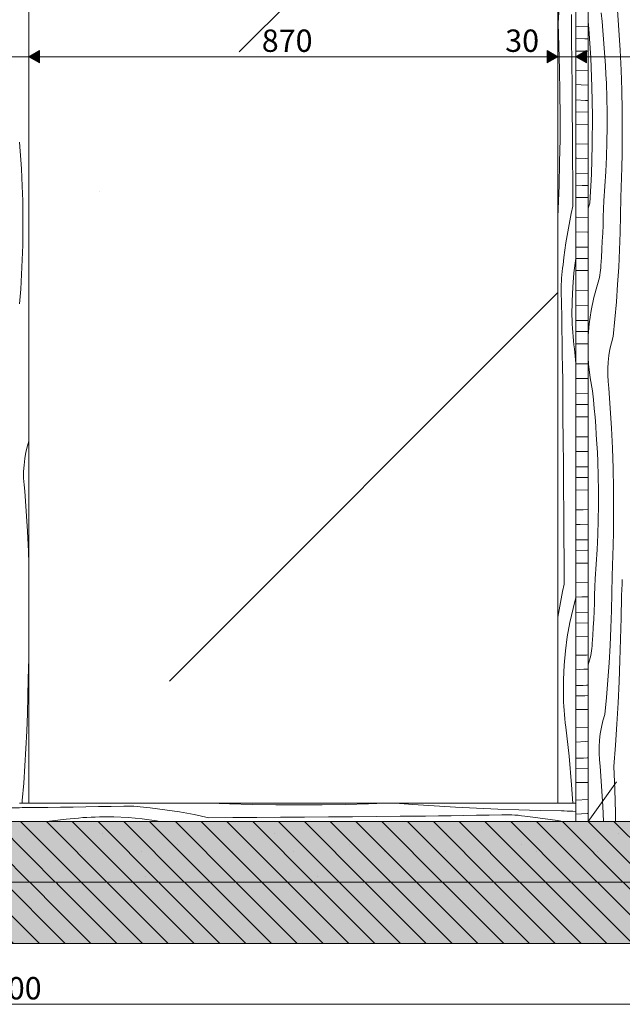
# Model space of a CAD drawing. Units: millimetres. Extents: x -6711 to 16544, y 65047 to 68422.
# Drawn here: x 14586 to 15577, y 65166 to 66784 of the extents above; entities that cross this region are included whole.
import ezdxf

# ---------------------------------------------------------------- set-up
doc = ezdxf.new("R2010")
doc.units = ezdxf.units.MM
doc.header["$MEASUREMENT"] = 0
doc.linetypes.add('KAUSS punktiirjoon L', pattern=[4.233333, 2.116667, -2.116667])
doc.linetypes.add('Wipeout_Contour', pattern=[1000, 0, -1000])
for name, color, linetype, lineweight in [('KLS-_17_4_0_Pen_No__1', 255, 'Continuous', 13), ('KLS-_17_4_AR - PÕRANDAD_Pen_No__7', 7, 'Continuous', 13), ('KLS-_17_4_SA - KLS_Pen_No__1', 255, 'Continuous', 13), ('KLS-_17_4_SA - KLS_Pen_No__18', 9, 'Continuous', 13), ('KLS-_17_4_SA - KLS_Pen_No__3', 7, 'Continuous', 13), ('KLS-_17_4_SA - KLS_Pen_No__83', 7, 'Continuous', 13)]:
    doc.layers.add(name, color=color, linetype=linetype, lineweight=lineweight)
doc.layers.add('KLS-_17_4_AR - PÕRANDAD', color=7, linetype='Continuous')
doc.layers.add('KLS-_17_4_SA - KLS', color=7, linetype='Continuous')
for name, color, linetype, lineweight, true_color in [('KLS-_17_4_AR - PÕRANDAD_Pen_No__170', 7, 'Continuous', 13, 0xb6b6b6), ('KLS-_17_4_AR - PÕRANDAD_Pen_No__254', 7, 'Continuous', 13, 0xb6b6b6), ('KLS-_17_4_SA - KLS_Pen_No__169', 7, 'Continuous', 13, 0xb6b6b6), ('KLS-_17_4_SA - KLS_Pen_No__87', 7, 'Continuous', 9, 0x8a8a8a)]:
    doc.layers.add(name, color=color, linetype=linetype, lineweight=lineweight, true_color=true_color)
doc.styles.add('GENERATED_STYLE_2', font='arial.ttf')

# ---------------------------------------------------------------- blocks, each defined once
blk = doc.blocks.new('*X39', base_point=(64.4, 60460.5))
at = {"layer": 'KLS-_17_4_SA - KLS_Pen_No__18', "color": 9, "linetype": 'Continuous', "lineweight": 13}
for p, q in [((14585.9, 65488.8), (14590.3, 65488.9)), ((14590.3, 65488.9), (14611.2, 65489.1)), ((14611.2, 65489.1), (14632.1, 65489.3)), ((14632.1, 65489.3), (14653, 65489.6)), ((14653, 65489.6), (14673.9, 65489.9)), ((14673.9, 65489.9), (14694.8, 65490.2)), ((14694.8, 65490.2), (14715.7, 65490.6)), ((14715.7, 65490.6), (14736.6, 65491)), ((14736.6, 65491), (14757.4, 65491.5)), ((14757.4, 65491.5), (14762.8, 65491.5)), ((14762.8, 65491.5), (14768.2, 65491.5)), ((14768.2, 65491.5), (14773.6, 65491.3)), ((14773.6, 65491.3), (14779, 65490.9)), ((14779, 65490.9), (14784.3, 65490.5)), ((14784.3, 65490.5), (14789.7, 65489.9)), ((14789.7, 65489.9), (14795, 65489.2)), ((14795, 65489.2), (14800.3, 65488.4)), ((14812.5, 65487.1), (14800.3, 65488.4)), ((14824.7, 65485.5), (14812.5, 65487.1)), ((14836.8, 65483.8), (14824.7, 65485.5)), ((14849, 65481.9), (14836.8, 65483.8)), ((14897, 65496.2), (14930.9, 65495)), ((14930.9, 65495), (14969.1, 65494)), ((14969.1, 65494), (15007.2, 65493.4)), ((15007.2, 65493.4), (15045.4, 65493.3)), ((15045.4, 65493.3), (15083.5, 65493.5)), ((15083.5, 65493.5), (15121.7, 65494.1)), ((15121.7, 65494.1), (15159.8, 65495.2)), ((15159.8, 65495.2), (15187.4, 65496.2)), ((15203.3, 65496.2), (15232.8, 65494)), ((15232.8, 65494), (15267.6, 65491.7)), ((15267.6, 65491.7), (15302.5, 65489.7)), ((15302.5, 65489.7), (15337.3, 65488)), ((15337.3, 65488), (15372.2, 65486.5)), ((15372.2, 65486.5), (15407.1, 65485.4)), ((15407.1, 65485.4), (15442, 65484.5)), ((15442, 65484.5), (15476.9, 65483.9)), ((15476.9, 65483.9), (15481.6, 65483.7)), ((15481.6, 65483.7), (15486.3, 65483.4)), ((15486.3, 65483.4), (15490.9, 65483.2)), ((15490.9, 65483.2), (15495.6, 65483)), ((15495.6, 65483), (15500.3, 65482.8)), ((15500.3, 65482.8), (15500.9, 65482.7)), ((14630.5, 65466.2), (14662.3, 65469.8)), ((14662.3, 65469.8), (14669.1, 65470.6)), ((14669.1, 65470.6), (14675.9, 65471.3)), ((14675.9, 65471.3), (14682.8, 65471.9)), ((14682.8, 65471.9), (14689.6, 65472.5)), ((14689.6, 65472.5), (14696.5, 65472.9)), ((14696.5, 65472.9), (14703.4, 65473.3)), ((14703.4, 65473.3), (14710.2, 65473.5)), ((14710.2, 65473.5), (14717.1, 65473.7)), ((14740.6, 65473.7), (14717.1, 65473.7)), ((14764.1, 65472.6), (14740.6, 65473.7)), ((14787.5, 65470.4), (14764.1, 65472.6)), ((14810.8, 65467.3), (14787.5, 65470.4)), ((14816.7, 65466.2), (14810.8, 65467.3)), ((14861, 65479.8), (14849, 65481.9)), ((14873.1, 65477.4), (14861, 65479.8)), ((14885.1, 65474.9), (14873.1, 65477.4)), ((14897.1, 65472.2), (14885.1, 65474.9)), ((14897.1, 65472.2), (14936.4, 65472.5)), ((14936.4, 65472.5), (14975.8, 65472.7)), ((14975.8, 65472.7), (15015.1, 65473)), ((15015.1, 65473), (15054.4, 65473.3)), ((15054.4, 65473.3), (15093.8, 65473.6)), ((15093.8, 65473.6), (15133.1, 65474)), ((15133.1, 65474), (15172.5, 65474.3)), ((15172.5, 65474.3), (15211.8, 65474.7)), ((15211.8, 65474.7), (15232.7, 65474.9)), ((15232.7, 65474.9), (15253.6, 65475.1)), ((15253.6, 65475.1), (15274.5, 65475.4)), ((15274.5, 65475.4), (15295.4, 65475.7)), ((15295.4, 65475.7), (15316.3, 65476)), ((15316.3, 65476), (15337.2, 65476.4)), ((15337.2, 65476.4), (15358.1, 65476.8)), ((15358.1, 65476.8), (15379, 65477.3)), ((15379, 65477.3), (15384.3, 65477.3)), ((15384.3, 65477.3), (15389.7, 65477.2)), ((15389.7, 65477.2), (15395.1, 65477.1)), ((15395.1, 65477.1), (15400.5, 65476.7)), ((15400.5, 65476.7), (15405.8, 65476.3)), ((15405.8, 65476.3), (15411.2, 65475.7)), ((15411.2, 65475.7), (15416.5, 65475)), ((15416.5, 65475), (15421.8, 65474.2)), ((15434, 65472.9), (15421.8, 65474.2)), ((15446.2, 65471.3), (15434, 65472.9)), ((15458.3, 65469.6), (15446.2, 65471.3)), ((15470.5, 65467.7), (15458.3, 65469.6)), ((15478.8, 65466.2), (15470.5, 65467.7))]:
    blk.add_line(p, q, dxfattribs=at)
blk = doc.blocks.new('*X41', base_point=(64.4, 60460.5))
at = {"layer": 'KLS-_17_4_SA - KLS_Pen_No__18', "color": 9, "linetype": 'Continuous', "lineweight": 13}
for p, q in [((13993.3, 65478.7), (14040.8, 65484)), ((14040.8, 65484), (14047.6, 65484.8)), ((14047.6, 65484.8), (14054.4, 65485.5)), ((14054.4, 65485.5), (14061.3, 65486.1)), ((14061.3, 65486.1), (14068.1, 65486.7)), ((14068.1, 65486.7), (14075, 65487.1)), ((14075, 65487.1), (14081.8, 65487.5)), ((14081.8, 65487.5), (14088.7, 65487.8)), ((14088.7, 65487.8), (14095.6, 65487.9)), ((14119.1, 65487.9), (14095.6, 65487.9)), ((14142.6, 65486.8), (14119.1, 65487.9)), ((14166, 65484.7), (14142.6, 65486.8)), ((14189.3, 65481.5), (14166, 65484.7)), ((14227.4, 65496.1), (14226.7, 65496.2)), ((14239.5, 65494), (14227.4, 65496.1)), ((14251.6, 65491.7), (14239.5, 65494)), ((14263.6, 65489.1), (14251.6, 65491.7)), ((14275.6, 65486.4), (14263.6, 65489.1)), ((14275.6, 65486.4), (14314.9, 65486.7)), ((14314.9, 65486.7), (14354.2, 65487)), ((14354.2, 65487), (14393.6, 65487.2)), ((14393.6, 65487.2), (14432.9, 65487.5)), ((14432.9, 65487.5), (14472.3, 65487.9)), ((14472.3, 65487.9), (14511.6, 65488.2)), ((14511.6, 65488.2), (14551, 65488.5)), ((14551, 65488.5), (14585.9, 65488.8)), ((13685.9, 65471.4), (13706.7, 65470.3)), ((13706.7, 65470.3), (13754.5, 65468.9)), ((13754.5, 65468.9), (13802.3, 65468.6)), ((13802.3, 65468.6), (13850.1, 65469.4)), ((13850.1, 65469.4), (13897.9, 65471.4)), ((13897.9, 65471.4), (13945.6, 65474.5)), ((13945.6, 65474.5), (13993.3, 65478.7)), ((14212.5, 65477.3), (14189.3, 65481.5)), ((14235.4, 65472.1), (14212.5, 65477.3)), ((14256.8, 65466.2), (14235.4, 65472.1))]:
    blk.add_line(p, q, dxfattribs=at)
blk = doc.blocks.new('*X45', base_point=(64.4, 60460.5))
at = {"layer": 'KLS-_17_4_SA - KLS_Pen_No__18', "color": 9, "linetype": 'Continuous', "lineweight": 13}
for p, q in [((14587, 66568.2), (14585.9, 66582.6)), ((14588, 66553.7), (14587, 66568.2)), ((14588.9, 66539.2), (14588, 66553.7)), ((14589.6, 66524.7), (14588.9, 66539.2)), ((14590.2, 66510.2), (14589.6, 66524.7)), ((14591, 66486.1), (14590.2, 66510.2)), ((14591.3, 66461.9), (14591, 66486.1)), ((14591.3, 66437.8), (14591.3, 66461.9)), ((14591, 66413.6), (14591.3, 66437.8)), ((14590.3, 66389.5), (14591, 66413.6)), ((14589.2, 66365.4), (14590.3, 66389.5)), ((14587.7, 66341.3), (14589.2, 66365.4)), ((14585.9, 66317.2), (14587.7, 66341.3)), ((14596.3, 66073.2), (14598.7, 66083.6)), ((14598.7, 66083.6), (14600.9, 66091.2)), ((14594.4, 66062.6), (14596.3, 66073.2)), ((14592.5, 66041.3), (14593.2, 66052)), ((14593.2, 66052), (14594.4, 66062.6)), ((14592.5, 66030.5), (14592.5, 66041.3)), ((14593.1, 66019.8), (14592.5, 66030.5)), ((14594.2, 66009.2), (14593.1, 66019.8)), ((14596.7, 65976.2), (14594.2, 66009.2)), ((14598.7, 65943.2), (14596.7, 65976.2)), ((14600.3, 65910.2), (14598.7, 65943.2)), ((14600.9, 65890.6), (14600.3, 65910.2)), ((14600.6, 65722.8), (14600.8, 65728.4)), ((14600.8, 65728.4), (14600.9, 65731.4)), ((14600, 65706.2), (14600.2, 65711.7)), ((14600.2, 65711.7), (14600.4, 65717.3)), ((14600.4, 65717.3), (14600.6, 65722.8)), ((14599.4, 65672.1), (14599.7, 65700.6)), ((14599.7, 65700.6), (14600, 65706.2)), ((14598.7, 65643.5), (14599.4, 65672.1)), ((14597.7, 65614.9), (14598.7, 65643.5)), ((14596.3, 65586.4), (14597.7, 65614.9)), ((14594.6, 65557.8), (14596.3, 65586.4)), ((14592.6, 65529.3), (14594.6, 65557.8)), ((14590.2, 65500.9), (14592.6, 65529.3)), ((14589.8, 65496.2), (14590.2, 65500.9))]:
    blk.add_line(p, q, dxfattribs=at)
blk = doc.blocks.new('*X46', base_point=(64.4, 60460.5))
at = {"layer": 'KLS-_17_4_SA - KLS_Pen_No__18', "color": 9, "linetype": 'Continuous', "lineweight": 13}
for p, q in [((15471.4, 66778.5), (15474, 66813.4)), ((15472.9, 66740.4), (15471.4, 66778.5)), ((15493.7, 66753), (15493.4, 66792.4)), ((15494.1, 66713.7), (15493.7, 66753)), ((15473.9, 66702.3), (15472.9, 66740.4)), ((15494.4, 66674.4), (15494.1, 66713.7)), ((15474.5, 66664.1), (15473.9, 66702.3)), ((15474.8, 66626), (15474.5, 66664.1)), ((15494.7, 66635), (15494.4, 66674.4)), ((15495, 66595.7), (15494.7, 66635)), ((15474.6, 66587.8), (15474.8, 66626)), ((15474, 66549.7), (15474.6, 66587.8)), ((15495.3, 66556.3), (15495, 66595.7)), ((15495.6, 66517), (15495.3, 66556.3)), ((15473.1, 66511.5), (15474, 66549.7)), ((15471.7, 66473.4), (15473.1, 66511.5)), ((15495.8, 66477.6), (15495.6, 66517)), ((15471.5, 66468.7), (15471.7, 66473.4)), ((15495.8, 66477.6), (15493.1, 66465.7)), ((15470.9, 66456.8), (15471.1, 66459.4)), ((15471.1, 66459.4), (15471.3, 66464)), ((15471.3, 66464), (15471.5, 66468.7)), ((15490.6, 66453.7), (15488.3, 66441.6)), ((15493.1, 66465.7), (15490.6, 66453.7)), ((15488.3, 66441.6), (15486.2, 66429.5)), ((15486.2, 66429.5), (15484.2, 66417.4)), ((15482.5, 66405.3), (15481, 66393.1)), ((15484.2, 66417.4), (15482.5, 66405.3)), ((15481, 66393.1), (15479.6, 66380.9)), ((15500.8, 66391.4), (15497.6, 66368.1)), ((15500.9, 66392.4), (15500.8, 66391.4)), ((15478.1, 66370.2), (15478.8, 66375.6)), ((15478.8, 66375.6), (15479.6, 66380.9)), ((15476.8, 66354.2), (15477.1, 66359.5)), ((15477.1, 66359.5), (15477.5, 66364.9)), ((15477.5, 66364.9), (15478.1, 66370.2)), ((15497.6, 66368.1), (15495.5, 66344.7)), ((15476.5, 66343.4), (15476.6, 66348.8)), ((15476.6, 66338), (15476.5, 66343.4)), ((15476.6, 66348.8), (15476.8, 66354.2)), ((15495.5, 66344.7), (15494.4, 66321.2)), ((15477, 66317.1), (15476.6, 66338)), ((15477.4, 66296.2), (15477, 66317.1)), ((15494.4, 66321.2), (15494.3, 66297.7)), ((15477.8, 66275.3), (15477.4, 66296.2)), ((15494.5, 66290.8), (15494.3, 66297.7)), ((15494.8, 66283.9), (15494.5, 66290.8)), ((15495.1, 66277.1), (15494.8, 66283.9)), ((15495.6, 66270.2), (15495.1, 66277.1)), ((15478.1, 66254.5), (15477.8, 66275.3)), ((15496.1, 66263.4), (15495.6, 66270.2)), ((15496.7, 66256.5), (15496.1, 66263.4)), ((15478.4, 66233.6), (15478.1, 66254.5)), ((15497.5, 66249.7), (15496.7, 66256.5)), ((15498.3, 66242.9), (15497.5, 66249.7)), ((15478.7, 66212.7), (15478.4, 66233.6)), ((15500.9, 66218.9), (15498.3, 66242.9)), ((15479, 66191.8), (15478.7, 66212.7)), ((15479.2, 66170.9), (15479, 66191.8)), ((15479.5, 66131.5), (15479.2, 66170.9)), ((15479.9, 66092.2), (15479.5, 66131.5)), ((15480.2, 66052.8), (15479.9, 66092.2)), ((15480.5, 66013.5), (15480.2, 66052.8)), ((15480.8, 65974.2), (15480.5, 66013.5)), ((15481.1, 65934.8), (15480.8, 65974.2)), ((15481.4, 65895.5), (15481.1, 65934.8)), ((15481.6, 65856.1), (15481.4, 65895.5)), ((15481.6, 65856.1), (15478.9, 65844.2)), ((15478.9, 65844.2), (15476.4, 65832.2)), ((15476.4, 65832.2), (15474.1, 65820.1)), ((15500.9, 65834.1), (15496, 65816)), ((15471.9, 65808), (15470.9, 65801.8)), ((15474.1, 65820.1), (15471.9, 65808)), ((15496, 65816), (15490.7, 65793)), ((15490.7, 65793), (15486.6, 65769.9)), ((15486.6, 65769.9), (15483.4, 65746.6)), ((15483.4, 65746.6), (15481.3, 65723.2)), ((15481.3, 65723.2), (15480.2, 65699.7)), ((15480.2, 65699.7), (15480.1, 65676.1)), ((15480.3, 65669.3), (15480.1, 65676.1)), ((15480.6, 65662.4), (15480.3, 65669.3)), ((15480.9, 65655.6), (15480.6, 65662.4)), ((15481.4, 65648.7), (15480.9, 65655.6)), ((15481.9, 65641.8), (15481.4, 65648.7)), ((15482.5, 65635), (15481.9, 65641.8)), ((15483.2, 65628.2), (15482.5, 65635)), ((15484, 65621.3), (15483.2, 65628.2)), ((15489.4, 65573.8), (15484, 65621.3)), ((15493.6, 65526.2), (15489.4, 65573.8)), ((15495.5, 65496.2), (15493.6, 65526.2))]:
    blk.add_line(p, q, dxfattribs=at)
blk = doc.blocks.new('*X53', base_point=(64.4, 60460.5))
at = {"layer": 'KLS-_17_4_SA - KLS_Pen_No__18', "color": 9, "linetype": 'Continuous', "lineweight": 13}
for p, q in [((15504.8, 66773.1), (15500.9, 66773.4)), ((15520.9, 66772.4), (15504.8, 66773.1)), ((15515.5, 66752.6), (15500.9, 66753)), ((15520.9, 66752.5), (15515.5, 66752.6)), ((15504, 66732.4), (15500.9, 66732.5)), ((15520.9, 66732.3), (15504, 66732.4)), ((15520.9, 66700.4), (15500.9, 66701.2)), ((15509.2, 66677.1), (15500.9, 66677.6)), ((15520.9, 66676.5), (15509.2, 66677.1)), ((15516.6, 66651.5), (15500.9, 66652.2)), ((15520.9, 66651.3), (15516.6, 66651.5)), ((15520.9, 66632.1), (15500.9, 66632.4)), ((15520.9, 66612.1), (15500.9, 66612.2)), ((15520.9, 66579.5), (15500.9, 66580.3)), ((15502.5, 66556.3), (15500.9, 66556.4)), ((15517, 66555.7), (15502.5, 66556.3)), ((15520.9, 66555.6), (15517, 66555.7)), ((15520.9, 66530.6), (15500.9, 66531.2)), ((15511.3, 66511.8), (15500.9, 66512)), ((15520.9, 66511.8), (15511.3, 66511.8)), ((15501, 66492), (15500.9, 66492)), ((15520.9, 66491.8), (15501, 66492)), ((15501.7, 66459.3), (15500.9, 66459.4)), ((15520.9, 66459), (15501.7, 66459.3)), ((15519.9, 66434.9), (15500.9, 66435.5)), ((15520.9, 66434.9), (15519.9, 66434.9)), ((15507.3, 66410.2), (15500.9, 66410.4)), ((15520.9, 66410), (15507.3, 66410.2)), ((15520.9, 66391.6), (15500.9, 66391.7)), ((15519.2, 66371.6), (15500.9, 66371.8)), ((15520.9, 66371.6), (15519.2, 66371.6)), ((15520.9, 66338.6), (15500.9, 66338.9)), ((15520.9, 66314.5), (15500.9, 66314.8)), ((15519.2, 66289.5), (15500.9, 66289.9)), ((15520.9, 66289.5), (15519.2, 66289.5)), ((15507.1, 66271.5), (15500.9, 66271.5)), ((15520.9, 66271.5), (15507.1, 66271.5)), ((15520.9, 66251.4), (15500.9, 66251.5)), ((15507.1, 66218.4), (15500.9, 66218.5)), ((15520.9, 66218.4), (15507.1, 66218.4)), ((15501.7, 66194.4), (15500.9, 66194.4)), ((15520.9, 66194.4), (15501.7, 66194.4)), ((15520.9, 66169.3), (15500.9, 66169.4)), ((15520.9, 66151.6), (15500.9, 66151.5)), ((15516.2, 66131.2), (15500.9, 66131.3)), ((15520.9, 66131.1), (15516.2, 66131.2)), ((15520.9, 66098.5), (15500.9, 66098.4)), ((15504.7, 66074.3), (15500.9, 66074.3)), ((15520.9, 66074.5), (15504.7, 66074.3)), ((15509.9, 66049.2), (15500.9, 66049.2)), ((15520.9, 66049.2), (15509.9, 66049.2)), ((15502.9, 66031.5), (15500.9, 66031.5)), ((15520.9, 66031.8), (15502.9, 66031.5)), ((15520.9, 66010.9), (15500.9, 66011.1)), ((15512.6, 65978.5), (15500.9, 65978.5)), ((15520.9, 65978.8), (15512.6, 65978.5)), ((15507.7, 65954.6), (15500.9, 65954.5)), ((15520.9, 65955), (15507.7, 65954.6)), ((15520.9, 65929.3), (15500.9, 65929.2)), ((15519.9, 65912), (15500.9, 65911.7)), ((15520.9, 65912), (15519.9, 65912)), ((15513.2, 65890.8), (15500.9, 65890.8)), ((15520.9, 65890.7), (15513.2, 65890.8)), ((15520.9, 65859.3), (15500.9, 65858.7)), ((15510.7, 65835.3), (15500.9, 65835)), ((15520.9, 65835.7), (15510.7, 65835.3)), ((15520.9, 65809.7), (15500.9, 65809.3)), ((15520.9, 65792.5), (15500.9, 65792)), ((15520.9, 65770.5), (15500.9, 65770.6)), ((15518.1, 65739.8), (15500.9, 65739.3)), ((15520.9, 65740), (15518.1, 65739.8)), ((15513.6, 65716.3), (15500.9, 65715.7)), ((15520.9, 65716.7), (15513.6, 65716.3)), ((15512.5, 65689.9), (15500.9, 65689.6)), ((15518, 65690), (15512.5, 65689.9)), ((15520.9, 65690.1), (15518, 65690)), ((15515.7, 65672.9), (15500.9, 65672.5)), ((15520.9, 65673), (15515.7, 65672.9)), ((15510.2, 65650.3), (15500.9, 65650.4)), ((15520.9, 65650.3), (15510.2, 65650.3)), ((15520.9, 65621), (15500.9, 65620)), ((15516.5, 65597.7), (15500.9, 65596.7)), ((15520.9, 65598), (15516.5, 65597.7)), ((15502.4, 65570.1), (15500.9, 65570.1)), ((15507.9, 65570.3), (15502.4, 65570.1)), ((15513.5, 65570.5), (15507.9, 65570.3)), ((15519, 65570.7), (15513.5, 65570.5)), ((15520.9, 65570.8), (15519, 65570.7)), ((15520.9, 65553.7), (15500.9, 65553)), ((15520.9, 65530.1), (15500.9, 65530.2)), ((15520.9, 65502.1), (15500.9, 65501)), ((15519.5, 65479.4), (15500.9, 65478)), ((15520.9, 65479.4), (15519.5, 65479.4))]:
    blk.add_line(p, q, dxfattribs=at)
blk = doc.blocks.new('*X54', base_point=(64.4, 60460.5))
at = {"layer": 'KLS-_17_4_SA - KLS_Pen_No__18', "color": 9, "linetype": 'Continuous', "lineweight": 13}
for p, q in [((15543.7, 66780.9), (15542.2, 66795.3)), ((15571.5, 66767.1), (15569, 66800)), ((15522, 66769.2), (15520.9, 66781.3)), ((15545.1, 66766.5), (15543.7, 66780.9)), ((15525.1, 66721.5), (15522, 66769.2)), ((15546.4, 66752), (15545.1, 66766.5)), ((15573.5, 66734.1), (15571.5, 66767.1)), ((15547.5, 66737.5), (15546.4, 66752)), ((15548.5, 66723.1), (15547.5, 66737.5)), ((15575, 66701.1), (15573.5, 66734.1)), ((15527.1, 66673.7), (15525.1, 66721.5)), ((15549.4, 66708.6), (15548.5, 66723.1)), ((15550.2, 66694.1), (15549.4, 66708.6)), ((15576.2, 66668.1), (15575, 66701.1)), ((15550.8, 66679.6), (15550.2, 66694.1)), ((15527.9, 66625.9), (15527.1, 66673.7)), ((15551.5, 66655.5), (15550.8, 66679.6)), ((15576.8, 66635), (15576.2, 66668.1)), ((15551.9, 66631.3), (15551.5, 66655.5)), ((15577, 66602), (15576.8, 66635)), ((15527.6, 66578.1), (15527.9, 66625.9)), ((15551.9, 66607.2), (15551.9, 66631.3)), ((15551.5, 66583), (15551.9, 66607.2)), ((15576.8, 66568.9), (15577, 66602)), ((15526.2, 66530.3), (15527.6, 66578.1)), ((15550.8, 66558.9), (15551.5, 66583)), ((15576.1, 66535.9), (15576.8, 66568.9)), ((15549.7, 66534.8), (15550.8, 66558.9)), ((15548.3, 66510.6), (15549.7, 66534.8)), ((15576, 66530.3), (15576.1, 66535.9)), ((15523.6, 66482.5), (15526.2, 66530.3)), ((15575.4, 66513.7), (15575.6, 66519.2)), ((15575.6, 66519.2), (15575.8, 66524.8)), ((15575.8, 66524.8), (15576, 66530.3)), ((15546.5, 66486.6), (15548.3, 66510.6)), ((15574.7, 66497.1), (15575, 66502.6)), ((15575, 66502.6), (15575.2, 66508.2)), ((15575.2, 66508.2), (15575.4, 66513.7)), ((15546.2, 66473.2), (15546.5, 66486.6)), ((15574.1, 66462.9), (15574.5, 66491.5)), ((15574.5, 66491.5), (15574.7, 66497.1)), ((15523.6, 66482.5), (15520.9, 66474.3)), ((15545.8, 66459.9), (15546.2, 66473.2)), ((15545.4, 66446.6), (15545.8, 66459.9)), ((15573.5, 66434.4), (15574.1, 66462.9)), ((15544.8, 66433.3), (15545.4, 66446.6)), ((15544.2, 66420), (15544.8, 66433.3)), ((15572.4, 66405.8), (15573.5, 66434.4)), ((15542.6, 66393.4), (15543.4, 66406.7)), ((15543.4, 66406.7), (15544.2, 66420)), ((15571.1, 66377.3), (15572.4, 66405.8)), ((15541.7, 66380.1), (15542.6, 66393.4)), ((15541.2, 66372.2), (15541.5, 66376.2)), ((15541.5, 66376.2), (15541.7, 66380.1)), ((15569.4, 66348.7), (15571.1, 66377.3)), ((15537.6, 66352.9), (15538.6, 66356.7)), ((15538.6, 66356.7), (15539.4, 66360.5)), ((15539.4, 66360.5), (15540.1, 66364.4)), ((15540.1, 66364.4), (15540.7, 66368.3)), ((15540.7, 66368.3), (15541.2, 66372.2)), ((15530.4, 66327.7), (15536.4, 66349.1)), ((15536.4, 66349.1), (15537.6, 66352.9)), ((15567.4, 66320.2), (15569.4, 66348.7)), ((15525.8, 66306), (15530.4, 66327.7)), ((15565, 66291.7), (15567.4, 66320.2)), ((15522.5, 66284.1), (15525.8, 66306)), ((15562.3, 66263.3), (15565, 66291.7)), ((15520.9, 66264.4), (15522.5, 66284.1)), ((15559.2, 66253), (15562.3, 66263.3)), ((15556.8, 66242.6), (15559.2, 66253)), ((15521.5, 66217.7), (15520.9, 66228.9)), ((15553.7, 66221.3), (15554.9, 66232)), ((15554.9, 66232), (15556.8, 66242.6)), ((15524, 66195.6), (15521.5, 66217.7)), ((15553.1, 66210.6), (15553.7, 66221.3)), ((15528, 66173.8), (15524, 66195.6)), ((15553, 66199.9), (15553.1, 66210.6)), ((15553.6, 66189.2), (15553, 66199.9)), ((15554.8, 66178.5), (15553.6, 66189.2)), ((15557.2, 66145.6), (15554.8, 66178.5)), ((15529.5, 66159.4), (15528, 66173.8)), ((15530.9, 66144.9), (15529.5, 66159.4)), ((15532.2, 66130.5), (15530.9, 66144.9)), ((15533.3, 66116), (15532.2, 66130.5)), ((15559.3, 66112.6), (15557.2, 66145.6)), ((15534.3, 66101.5), (15533.3, 66116)), ((15535.2, 66087.1), (15534.3, 66101.5)), ((15560.8, 66079.6), (15559.3, 66112.6)), ((15536, 66072.6), (15535.2, 66087.1)), ((15536.6, 66058.1), (15536, 66072.6)), ((15561.9, 66046.6), (15560.8, 66079.6)), ((15537.3, 66033.9), (15536.6, 66058.1)), ((15537.7, 66009.8), (15537.3, 66033.9)), ((15562.6, 66013.5), (15561.9, 66046.6)), ((15537.7, 65985.6), (15537.7, 66009.8)), ((15562.8, 65980.5), (15562.6, 66013.5)), ((15537.3, 65961.5), (15537.7, 65985.6)), ((15562.6, 65947.4), (15562.8, 65980.5)), ((15536.6, 65937.4), (15537.3, 65961.5)), ((15535.5, 65913.2), (15536.6, 65937.4)), ((15561.9, 65914.4), (15562.6, 65947.4)), ((15534, 65889.1), (15535.5, 65913.2)), ((15561.4, 65897.7), (15561.6, 65903.3)), ((15561.6, 65903.3), (15561.7, 65908.8)), ((15561.7, 65908.8), (15561.9, 65914.4)), ((15532.2, 65865.1), (15534, 65889.1)), ((15561, 65886.6), (15561.2, 65892.2)), ((15561.2, 65892.2), (15561.4, 65897.7)), ((15560.3, 65870), (15560.5, 65875.5)), ((15560.5, 65875.5), (15560.8, 65881.1)), ((15560.8, 65881.1), (15561, 65886.6)), ((15532, 65851.7), (15532.2, 65865.1)), ((15559.9, 65841.4), (15560.3, 65870)), ((15576.7, 65854.3), (15576.9, 65859)), ((15576.9, 65859), (15577.1, 65863.7)), ((15531.6, 65838.4), (15532, 65851.7)), ((15559.3, 65812.8), (15559.9, 65841.4)), ((15575.8, 65835.7), (15576, 65840.3)), ((15576, 65840.3), (15576.3, 65845)), ((15576.3, 65845), (15576.5, 65849.7)), ((15576.5, 65849.7), (15576.7, 65854.3)), ((15530.6, 65811.8), (15531.2, 65825.1)), ((15531.2, 65825.1), (15531.6, 65838.4)), ((15575.2, 65800.7), (15575.8, 65835.7)), ((15530, 65798.5), (15530.6, 65811.8)), ((15558.2, 65784.3), (15559.3, 65812.8)), ((15529.2, 65785.2), (15530, 65798.5)), ((15574.3, 65765.8), (15575.2, 65800.7)), ((15528.4, 65771.9), (15529.2, 65785.2)), ((15556.9, 65755.7), (15558.2, 65784.3)), ((15527.3, 65754.7), (15527.5, 65758.6)), ((15527.5, 65758.6), (15528.4, 65771.9)), ((15573.2, 65731), (15574.3, 65765.8)), ((15525.2, 65739), (15525.9, 65742.9)), ((15525.9, 65742.9), (15526.5, 65746.8)), ((15526.5, 65746.8), (15527, 65750.7)), ((15527, 65750.7), (15527.3, 65754.7)), ((15555.2, 65727.2), (15556.9, 65755.7)), ((15520.9, 65723.1), (15522.2, 65727.6)), ((15522.2, 65727.6), (15523.3, 65731.4)), ((15523.3, 65731.4), (15524.3, 65735.2)), ((15524.3, 65735.2), (15525.2, 65739)), ((15553.1, 65698.7), (15555.2, 65727.2)), ((15571.7, 65696.1), (15573.2, 65731)), ((15550.8, 65670.2), (15553.1, 65698.7)), ((15570, 65661.2), (15571.7, 65696.1)), ((15548.1, 65641.8), (15550.8, 65670.2)), ((15568, 65626.3), (15570, 65661.2)), ((15542.6, 65621), (15545, 65631.5)), ((15545, 65631.5), (15548.1, 65641.8)), ((15540.7, 65610.5), (15542.6, 65621)), ((15565.7, 65591.5), (15568, 65626.3)), ((15538.8, 65589.1), (15539.5, 65599.8)), ((15539.5, 65599.8), (15540.7, 65610.5)), ((15538.8, 65578.4), (15538.8, 65589.1)), ((15563.1, 65556.7), (15565.7, 65591.5)), ((15539.4, 65567.7), (15538.8, 65578.4)), ((15540.6, 65557), (15539.4, 65567.7)), ((15543, 65524.1), (15540.6, 65557)), ((15564.5, 65518.6), (15563.1, 65556.7)), ((15545, 65491.1), (15543, 65524.1)), ((15565.6, 65480.4), (15564.5, 65518.6)), ((15546.2, 65466.2), (15545, 65491.1)), ((15521, 65466.2), (15520.9, 65466.4)), ((15565.8, 65466.2), (15565.6, 65480.4))]:
    blk.add_line(p, q, dxfattribs=at)

msp = doc.modelspace()

# ---------------------------------------------------------------- hatches: boundary and pattern name
at = {"layer": 'KLS-_17_4_AR - PÕRANDAD_Pen_No__254', "linetype": 'Continuous', "lineweight": 0, "true_color": 0xffffff}
msp.add_hatch(color=7, dxfattribs=at).paths.add_polyline_path([(12623.6, 65266.2), (16544.4, 65266.2), (16544.4, 65366.2), (12623.6, 65366.2)])
at = {"layer": 'KLS-_17_4_AR - PÕRANDAD_Pen_No__254', "linetype": 'Continuous', "lineweight": 13, "true_color": 0xb6b6b6}
h = msp.add_hatch(dxfattribs=at)
h.set_pattern_fill('__SOOJUSTUS___Vahtpolüst_99', color=253, style=0, pattern_type=2)
h.set_pattern_definition([(90, (-14814.07, 65466.215), (-34.641016, 0), [20, -40]), (90, (-14831.392, 65496.215), (-34.641016, 0), [20, -40]), (150, (-14814.07, 65486.215), (17.320508, 30), [20, -40]), (150, (-14848.712, 65486.215), (17.320508, 30), [20, -40]), (210, (-14814.07, 65466.215), (-17.320508, 30), [20, -40]), (210, (-14848.712, 65466.215), (-17.320508, 30), [20, -40])])
h.paths.add_polyline_path([(12623.6, 65266.2), (16544.4, 65266.2), (16544.4, 65366.2), (12623.6, 65366.2)])

# ---------------------------------------------------------------- linework, layer by layer
at = {"layer": 'KLS-_17_4_SA - KLS_Pen_No__1', "color": 255, "linetype": 'Continuous', "lineweight": 13}
msp.add_line((12803.3, 65165.7), (16368.6, 65165.7), dxfattribs=at)
at = {"layer": 'KLS-_17_4_SA - KLS_Pen_No__1', "color": 255, "linetype": 'Continuous', "lineweight": 13, "flags": 128}
msp.add_lwpolyline([(16544.4, 65265.7), (12623.6, 65265.7)], dxfattribs=at)

# ---------------------------------------------------------------- texts
at = {"layer": 'KLS-_17_4_0_Pen_No__1', "color": 255, "linetype": 'Continuous', "lineweight": 13, "insert": (14499.5, 65173.7), "char_height": 36.757, "width": 129.223, "attachment_point": 7, "style": 'GENERATED_STYLE_2'}
msp.add_mtext('\\A1;{\\pql;\\fHelvetica|b0|i0|c0|p0;\\W1.000000;3\xa0600}', dxfattribs=at)

# ---------------------------------------------------------------- wipeouts: each hides what was drawn before it
at = {"color": 254, "linetype": 'Wipeout_Contour', "lineweight": 0, "ltscale": 268753.972664}
msp.add_wipeout([(14585.9, 65496.2), (14585.9, 65466.2), (15500.9, 65466.2), (15500.9, 65496.2)], dxfattribs=at).dxf.layer = 'KLS-_17_4_SA - KLS'

# ---------------------------------------------------------------- next in the draw order: block references
at = {"layer": 'KLS-_17_4_SA - KLS', "color": 255, "linetype": 'KAUSS punktiirjoon L', "lineweight": 13}
msp.add_blockref('*X39', (64.4, 60460.5), dxfattribs=at)

# ---------------------------------------------------------------- next in the draw order: wipeouts: each hides what was drawn before it
at = {"color": 254, "linetype": 'Wipeout_Contour', "lineweight": 0, "ltscale": 273630.391314}
msp.add_wipeout([(15500.9, 67766.2), (15470.9, 67766.2), (15470.9, 65496.2), (15500.9, 65496.2)], dxfattribs=at).dxf.layer = 'KLS-_17_4_SA - KLS'
at = {"color": 254, "linetype": 'Wipeout_Contour', "lineweight": 0, "ltscale": 267964.415196}
msp.add_wipeout([(13685.9, 65496.2), (13685.9, 65466.2), (14585.9, 65466.2), (14585.9, 65496.2)], dxfattribs=at).dxf.layer = 'KLS-_17_4_SA - KLS'

# ---------------------------------------------------------------- next in the draw order: block references
at = {"layer": 'KLS-_17_4_SA - KLS', "color": 255, "linetype": 'KAUSS punktiirjoon L', "lineweight": 13}
for name in ['*X46', '*X41']:
    msp.add_blockref(name, (64.4, 60460.5), dxfattribs=at)

# ---------------------------------------------------------------- next in the draw order: wipeouts: each hides what was drawn before it
at = {"color": 254, "linetype": 'Wipeout_Contour', "lineweight": 0, "ltscale": 268197.977952}
msp.add_wipeout([(12623.6, 65466.2), (12623.6, 65366.2), (16544.4, 65366.2), (16544.4, 65466.2)], dxfattribs=at).dxf.layer = 'KLS-_17_4_AR - PÕRANDAD'
at = {"color": 254, "linetype": 'Wipeout_Contour', "lineweight": 0, "ltscale": 272837.758019}
msp.add_wipeout([(14600.9, 67766.2), (14570.9, 67766.2), (14570.9, 65496.2), (14600.9, 65496.2)], dxfattribs=at).dxf.layer = 'KLS-_17_4_SA - KLS'

# ---------------------------------------------------------------- next in the draw order: hatches: boundary and pattern name
at = {"layer": 'KLS-_17_4_AR - PÕRANDAD_Pen_No__170', "linetype": 'Continuous', "lineweight": 13, "true_color": 0xb6b6b6}
h = msp.add_hatch(dxfattribs=at)
h.set_pattern_fill('__BETOON___Raudbetoon_R__82', color=253, style=0, pattern_type=2)
h.set_pattern_definition([(0, (-14814.07, 65466.2), (0, 519.615), [50, -250]), (0, (-14664.07, 65726), (0, 519.615), [50, -250]), (60, (-14814.07, 65466.2), (-450, 259.808), [50, -250]), (60, (-14514.07, 65466.2), (-450, 259.808), [50, -250]), (120, (-14764.07, 65466.2), (450, 259.808), [50, -250]), (120, (-14464.07, 65466.2), (450, 259.808), [50, -250]), (0, (-14814.07, 65516.22), (0, 100), [0, -100, 0, -150]), (45, (-14764.07, 65516.22), (-70.71068, 70.71068), [0, -75, 0, -125])])
h.paths.add_polyline_path([(12623.6, 65466.2), (12623.6, 65366.2), (16544.4, 65366.2), (16544.4, 65466.2)])

# ---------------------------------------------------------------- next in the draw order: linework, layer by layer
at = {"layer": 'KLS-_17_4_AR - PÕRANDAD_Pen_No__7', "color": 7, "linetype": 'Continuous', "lineweight": 13}
msp.add_line((16544.4, 65366.2), (12623.6, 65366.2), dxfattribs=at)

# ---------------------------------------------------------------- next in the draw order: block references
at = {"layer": 'KLS-_17_4_SA - KLS', "color": 255, "linetype": 'KAUSS punktiirjoon L', "lineweight": 13}
msp.add_blockref('*X45', (64.4, 60460.5), dxfattribs=at)

# ---------------------------------------------------------------- next in the draw order: wipeouts: each hides what was drawn before it
at = {"color": 254, "linetype": 'Wipeout_Contour', "lineweight": 0, "ltscale": 273204.4088}
msp.add_wipeout([(14600.9, 67751.2), (14600.9, 65496.2), (15470.9, 65496.2), (15470.9, 67751.2)], dxfattribs=at).dxf.layer = 'KLS-_17_4_SA - KLS'
at = {"color": 254, "linetype": 'Wipeout_Contour', "lineweight": 0, "ltscale": 273545.917554}
msp.add_wipeout([(15500.9, 65466.2), (15520.9, 65466.2), (15520.9, 67731.2), (15500.9, 67751.2)], dxfattribs=at).dxf.layer = 'KLS-_17_4_SA - KLS'

# ---------------------------------------------------------------- next in the draw order: hatches: boundary and pattern name
at = {"layer": 'KLS-_17_4_SA - KLS', "linetype": 'Continuous', "lineweight": 0, "true_color": 0x000000}
for points in [[(14600.9, 66723.2), (14618.3, 66713.2), (14618.3, 66733.2)], [(15470.9, 66723.2), (15453.6, 66733.2), (15453.6, 66713.2)], [(15500.9, 66723.2), (15518.3, 66713.2), (15518.3, 66733.2)]]:
    msp.add_hatch(color=18, dxfattribs=at).paths.add_polyline_path(points)
at = {"layer": 'KLS-_17_4_SA - KLS', "linetype": 'Continuous', "lineweight": 0, "true_color": 0xffffff}
msp.add_hatch(color=7, dxfattribs=at).paths.add_polyline_path([(15067.1, 65466.2), (12623.6, 65466.2), (12623.6, 65265.7), (16544.4, 65265.7), (16544.4, 65466.2), (15339.1, 65466.2)])
at = {"layer": 'KLS-_17_4_SA - KLS', "linetype": 'Continuous', "lineweight": 0, "true_color": 0x000000}
h = msp.add_hatch(dxfattribs=at)
h.set_pattern_fill('Briques_silico_calcaire__41', color=18, style=0, pattern_type=2)
h.set_pattern_definition([(135, (-14814.07, 65466.215), (21.213203, 21.213203), [])])
h.paths.add_polyline_path([(15067.1, 65466.2), (12623.6, 65466.2), (12623.6, 65265.7), (16544.4, 65265.7), (16544.4, 65466.2), (15339.1, 65466.2)])
at = {"layer": 'KLS-_17_4_SA - KLS_Pen_No__169', "linetype": 'Continuous', "lineweight": 13, "true_color": 0xb6b6b6}
h = msp.add_hatch(dxfattribs=at)
h.set_pattern_fill('__VIIRUTUS___03_0004', color=253, style=0, pattern_type=2)
h.set_pattern_definition([(45, (-14814.1, 65466.2), (-919.24, 919.24), [975, -325, 0, -325]), (45, (-14699.2, 66500.4), (-919.24, 919.24), [975, -325, 0, -325])])
h.paths.add_polyline_path([(14600.9, 67751.2), (14600.9, 65496.2), (15470.9, 65496.2), (15470.9, 67751.2)])

# ---------------------------------------------------------------- next in the draw order: linework, layer by layer
at = {"layer": 'KLS-_17_4_AR - PÕRANDAD_Pen_No__7', "color": 7, "linetype": 'Continuous', "lineweight": 13}
msp.add_line((16544.4, 65466.2), (12623.6, 65466.2), dxfattribs=at)
at = {"layer": 'KLS-_17_4_SA - KLS_Pen_No__1', "color": 255, "linetype": 'Continuous', "lineweight": 13}
for p, q in [((14600.9, 66704.4), (14600.9, 66741.9)), ((14600.9, 66723.2), (14618.3, 66733.2)), ((14618.3, 66733.2), (14618.3, 66713.2)), ((15453.6, 66713.2), (15453.6, 66733.2)), ((15470.9, 66723.2), (15453.6, 66733.2)), ((15470.9, 66704.4), (15470.9, 66741.9)), ((15500.9, 66704.4), (15500.9, 66741.9)), ((15500.9, 66723.2), (15518.3, 66733.2)), ((15518.3, 66733.2), (15518.3, 66713.2)), ((14570.9, 66723.2), (14600.9, 66723.2)), ((14600.9, 66723.2), (14618.3, 66713.2)), ((14618.3, 66723.2), (15453.6, 66723.2)), ((15470.9, 66723.2), (15453.6, 66713.2)), ((15470.9, 66723.2), (15500.9, 66723.2)), ((15500.9, 66723.2), (15518.3, 66713.2)), ((15518.3, 66723.2), (16338.6, 66723.2))]:
    msp.add_line(p, q, dxfattribs=at)
at = {"layer": 'KLS-_17_4_SA - KLS_Pen_No__1', "color": 255, "linetype": 'Continuous', "lineweight": 13, "flags": 128}
msp.add_lwpolyline([(12623.6, 65466.2), (15067.1, 65466.2), (15339.1, 65466.2), (16544.4, 65466.2)], dxfattribs=at)
at = {"layer": 'KLS-_17_4_SA - KLS_Pen_No__3', "color": 7, "linetype": 'Continuous', "lineweight": 13}
msp.add_line((15520.9, 65466.2), (15567.7, 65531.1), dxfattribs=at)
at = {"layer": 'KLS-_17_4_SA - KLS_Pen_No__83', "color": 7, "linetype": 'Continuous', "lineweight": 13}
for p, q in [((15500.9, 67751.2), (15500.9, 65466.2)), ((15520.9, 65466.2), (15520.9, 67731.2))]:
    msp.add_line(p, q, dxfattribs=at)
at = {"layer": 'KLS-_17_4_SA - KLS_Pen_No__87', "color": 252, "linetype": 'Continuous', "lineweight": 9, "true_color": 0x8a8a8a}
for p, q in [((15470.9, 65496.2), (15470.9, 67766.2)), ((14600.9, 65496.2), (14600.9, 67751.2)), ((14585.9, 65496.2), (15500.9, 65496.2))]:
    msp.add_line(p, q, dxfattribs=at)

# ---------------------------------------------------------------- next in the draw order: block references
at = {"layer": 'KLS-_17_4_SA - KLS', "color": 255, "linetype": 'KAUSS punktiirjoon L', "lineweight": 13}
for name in ['*X53', '*X54']:
    msp.add_blockref(name, (64.4, 60460.5), dxfattribs=at)

# ---------------------------------------------------------------- next in the draw order: texts
at = {"layer": 'KLS-_17_4_0_Pen_No__1', "color": 255, "linetype": 'Continuous', "lineweight": 13, "char_height": 36.757, "attachment_point": 7, "style": 'GENERATED_STYLE_2'}
for s, insert, width in [('\\A1;{\\pql;\\fHelvetica|b0|i0|c0|p0;\\W1.000000;870}', (14984.1, 66731.2), 86.579), ('\\A1;{\\pql;\\fHelvetica|b0|i0|c0|p0;\\W1.000000;30}', (15384.5, 66731.2), 57.72)]:
    msp.add_mtext(s, dxfattribs=dict(at, insert=insert, width=width))

doc.saveas('drawing.dxf')
